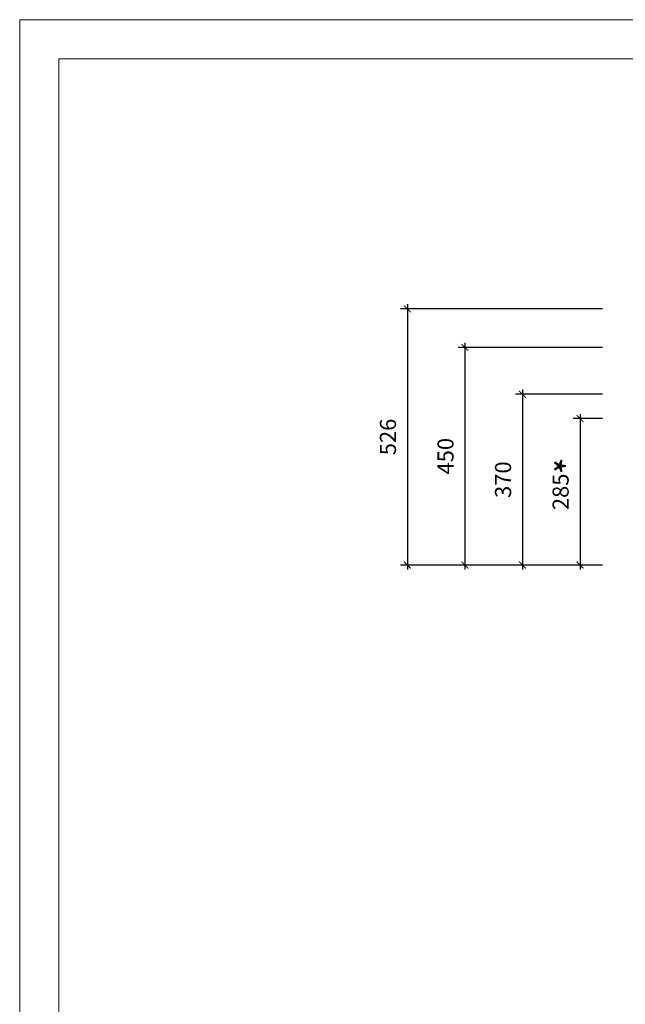
# Model space of a CAD drawing. Units: millimetres. Extents: x 16518 to 34257, y -3838 to 14730.
# Drawn here: x 16518 to 17835, y 7867 to 10009 of the extents above; entities that cross this region are included whole.
import ezdxf

# ---------------------------------------------------------------- set-up
doc = ezdxf.new("R2010")
doc.units = ezdxf.units.MM
doc.header["$PDMODE"] = 3
doc.layers.get('0').update_dxf_attribs({"lineweight": 20})
doc.layers.get('0').transparency = 0.67
doc.layers.add('QUOTE-TESTO', color=7, linetype='Continuous')
doc.styles.get("Standard").update_dxf_attribs({"font": 'Arial.ttf'})
doc.dimstyles.new('ISO-25', dxfattribs={"dimtxt": 35, "dimasz": 20, "dimexe": 0.1, "dimexo": 1.2, "dimgap": 1, "dimtad": 0, "dimdec": 0, "dimtxsty": 'Standard', "dimblk": 'OBLIQUE', "dimcen": 1.5, "dimadec": 0, "dimazin": 0, "dimtm": 1e-09, "dimtfac": 1, "dimtdec": 0, "dimtmove": 0, "dimatfit": 3, "dimfxl": 12, "dimarcsym": 1})

# ---------------------------------------------------------------- blocks, each defined once
blk = doc.blocks.new('_ArchTick')
at = {"color": 0, "linetype": 'ByBlock', "const_width": 0.15}
blk.add_lwpolyline([(-0.5, -0.5), (0.5, 0.5)], dxfattribs=at)
blk = doc.blocks.new('*D33')
at = {"layer": 'Defpoints', "color": 0, "transparency": 16777216}
for p in [(17786.7, 9140.9), (17736.7, 8822.4), (17786.7, 8822.4)]:
    blk.add_point(p, dxfattribs=at)
at = {"layer": 'QUOTE-TESTO', "color": 0, "lineweight": -2, "transparency": 16777216}
for p, q in [((17736.7, 9150.9), (17736.7, 8812.4)), ((17785.5, 9140.9), (17721.7, 9140.9)), ((17785.5, 8822.4), (17721.7, 8822.4))]:
    blk.add_line(p, q, dxfattribs=at)
at = {"layer": 'QUOTE-TESTO', "color": 0, "lineweight": -2, "transparency": 16777216, "xscale": 15, "yscale": 15, "zscale": 15}
for p, rotation in [((17736.7, 9140.9), 90), ((17736.7, 8822.4), 270)]:
    blk.add_blockref('_ArchTick', p, dxfattribs=dict(at, rotation=rotation))
at = {"layer": 'QUOTE-TESTO', "color": 0, "transparency": 16777216, "insert": (17699, 8981.6), "char_height": 35, "attachment_point": 5, "rotation": 90}
blk.add_mtext('285', dxfattribs=at)
blk = doc.blocks.new('*D34')
at = {"layer": 'Defpoints', "color": 0, "transparency": 16777216}
for p in [(17786.7, 9193.9), (17611.6, 8822.4), (17786.7, 8822.4)]:
    blk.add_point(p, dxfattribs=at)
at = {"layer": 'QUOTE-TESTO', "color": 0, "lineweight": -2, "transparency": 16777216}
for p, q in [((17785.5, 9193.9), (17596.6, 9193.9)), ((17611.6, 9203.9), (17611.6, 8812.4)), ((17785.5, 8822.4), (17596.6, 8822.4))]:
    blk.add_line(p, q, dxfattribs=at)
at = {"layer": 'QUOTE-TESTO', "color": 0, "lineweight": -2, "transparency": 16777216, "xscale": 15, "yscale": 15, "zscale": 15}
for p, rotation in [((17611.6, 9193.9), 90), ((17611.6, 8822.4), 270)]:
    blk.add_blockref('_ArchTick', p, dxfattribs=dict(at, rotation=rotation))
at = {"layer": 'QUOTE-TESTO', "color": 0, "transparency": 16777216, "insert": (17573.8, 9008.1), "char_height": 35, "attachment_point": 5, "rotation": 90}
blk.add_mtext('370', dxfattribs=at)
blk = doc.blocks.new('*D35')
at = {"layer": 'Defpoints', "color": 0, "transparency": 16777216}
for p in [(17786.7, 9295.8), (17486.4, 8822.4), (17786.7, 8822.4)]:
    blk.add_point(p, dxfattribs=at)
at = {"layer": 'QUOTE-TESTO', "color": 0, "lineweight": -2, "transparency": 16777216}
for p, q in [((17486.4, 9305.8), (17486.4, 8812.4)), ((17785.5, 9295.8), (17471.4, 9295.8)), ((17785.5, 8822.4), (17471.4, 8822.4))]:
    blk.add_line(p, q, dxfattribs=at)
at = {"layer": 'QUOTE-TESTO', "color": 0, "lineweight": -2, "transparency": 16777216, "xscale": 15, "yscale": 15, "zscale": 15}
for p, rotation in [((17486.4, 9295.8), 90), ((17486.4, 8822.4), 270)]:
    blk.add_blockref('_ArchTick', p, dxfattribs=dict(at, rotation=rotation))
at = {"layer": 'QUOTE-TESTO', "color": 0, "transparency": 16777216, "insert": (17448.7, 9059.1), "char_height": 35, "attachment_point": 5, "rotation": 90}
blk.add_mtext('450', dxfattribs=at)
blk = doc.blocks.new('*D36')
at = {"layer": 'Defpoints', "color": 0, "transparency": 16777216}
for p in [(17786.7, 9379.6), (17361.2, 8822.4), (17786.7, 8822.4)]:
    blk.add_point(p, dxfattribs=at)
at = {"layer": 'QUOTE-TESTO', "color": 0, "lineweight": -2, "transparency": 16777216}
for p, q in [((17361.2, 9389.6), (17361.2, 8812.4)), ((17785.5, 9379.6), (17346.2, 9379.6)), ((17785.5, 8822.4), (17346.2, 8822.4))]:
    blk.add_line(p, q, dxfattribs=at)
at = {"layer": 'QUOTE-TESTO', "color": 0, "lineweight": -2, "transparency": 16777216, "xscale": 15, "yscale": 15, "zscale": 15}
for p, rotation in [((17361.2, 9379.6), 90), ((17361.2, 8822.4), 270)]:
    blk.add_blockref('_ArchTick', p, dxfattribs=dict(at, rotation=rotation))
at = {"layer": 'QUOTE-TESTO', "color": 0, "transparency": 16777216, "insert": (17323.5, 9101), "char_height": 35, "attachment_point": 5, "rotation": 90}
blk.add_mtext('526', dxfattribs=at)

msp = doc.modelspace()

# ---------------------------------------------------------------- linework, layer by layer
for p, q in [((16518.1, 7908.7), (16518.1, 10008.7)), ((16518.1, 10008.7), (19488.1, 10008.7)), ((16603.1, 7908.7), (16603.1, 9923.7)), ((16603.1, 9923.7), (19488.1, 9923.7)), ((16518.1, 7908.7), (16518.1, 5808.7)), ((16603.1, 7908.7), (16603.1, 5893.7))]:
    msp.add_line(p, q)

# ---------------------------------------------------------------- texts
at = {"layer": 'QUOTE-TESTO', "insert": (17701.2, 9056.9), "char_height": 35, "width": 96.459, "attachment_point": 1, "rotation": 270}
msp.add_mtext('{\\H1.714x;*}', dxfattribs=at)

# ---------------------------------------------------------------- dimensions: what is measured, and where the dimension line sits
at = {"layer": 'QUOTE-TESTO'}
for base, p1, text, override, picture, middle in [((17361.2, 8822.4), (17786.7, 9379.6), '526', {"dimasz": 15, "dimexe": 15, "dimgap": 20, "dimtad": 2, "dimblk1": 'ArchTick', "dimblk2": 'ArchTick', "dimsah": 1, "dimdle": 10, "dimfxl": 450, "dimfxlon": 1}, '*D36', (17323.5, 9101)), ((17486.4, 8822.4), (17786.7, 9295.8), '450', {"dimasz": 15, "dimexe": 15, "dimgap": 20, "dimtad": 2, "dimblk1": 'ArchTick', "dimblk2": 'ArchTick', "dimsah": 1, "dimdle": 10, "dimfxl": 300, "dimfxlon": 1}, '*D35', (17448.7, 9059.1)), ((17611.6, 8822.4), (17786.7, 9193.9), '370', {"dimasz": 15, "dimexe": 15, "dimgap": 20, "dimtad": 2, "dimblk1": 'ArchTick', "dimblk2": 'ArchTick', "dimsah": 1, "dimdle": 10, "dimfxl": 250, "dimfxlon": 1}, '*D34', (17573.8, 9008.1)), ((17736.7, 8822.4), (17786.7, 9140.9), '285', {"dimasz": 15, "dimexe": 15, "dimgap": 20, "dimtad": 2, "dimblk1": 'ArchTick', "dimblk2": 'ArchTick', "dimsah": 1, "dimdle": 10, "dimfxl": 250, "dimfxlon": 1}, '*D33', (17699, 8981.6))]:
    dim = msp.add_linear_dim(base=base, p1=p1, p2=(17786.7, 8822.4), angle=90, text=text, dimstyle='ISO-25', override=override, dxfattribs=at)
    dim.commit()
    dim.dimension.update_dxf_attribs({"geometry": picture, "text_midpoint": middle})

doc.saveas('drawing.dxf')
